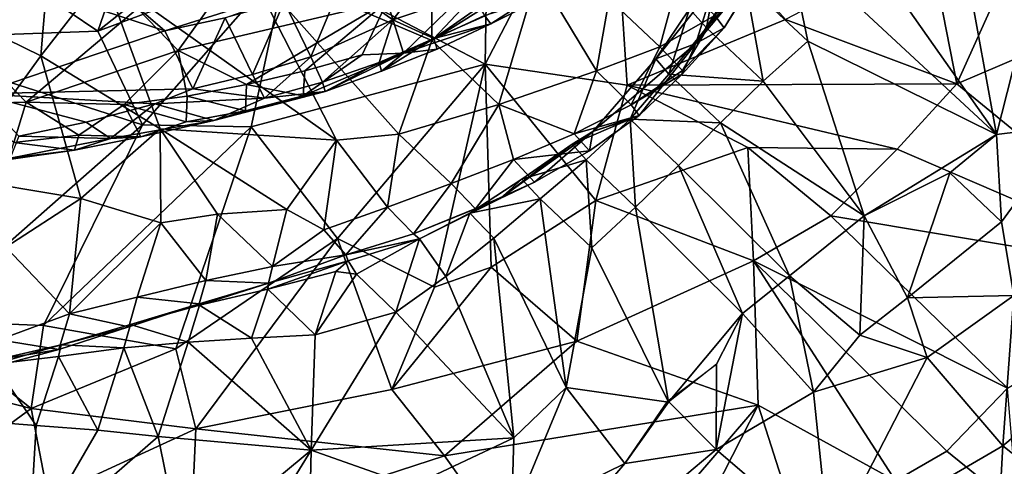
# Model space of a CAD drawing. Units: metres. Extents: x 27.37 to 29.12, y -0.27 to 1.49.
# Drawn here: x 28.34 to 28.67, y -0.05 to 0.1 of the extents above; entities that cross this region are included whole.
import ezdxf

# ---------------------------------------------------------------- set-up
doc = ezdxf.new("R2010")
doc.units = ezdxf.units.M

msp = doc.modelspace()

# ---------------------------------------------------------------- linework, layer by layer
at = {"layer": '1'}
for points in [[(28.6628, 0.06167, 14.34925), (28.60747, 0.14038, 14.36315), (28.64329, 0.16878, 14.36532)], [(28.6754, 0.1116, 14.35666), (28.6628, 0.06167, 14.34925), (28.64329, 0.16878, 14.36532)], [(28.49225, 0.14728, 13.35183), (28.49125, 0.08529, 13.42623), (28.53315, 0.16586, 13.35872)], [(28.49125, 0.08529, 13.42623), (28.53891, 0.07832, 13.46263), (28.53315, 0.16586, 13.35872)], [(28.53315, 0.16586, 13.35872), (28.53891, 0.07832, 13.46263), (28.59195, 0.10028, 13.47536)], [(28.34229, 0.08815, 14.47176), (28.2961, 0.1108, 14.49196), (28.34841, 0.16123, 14.48635)], [(28.34229, 0.08815, 14.47176), (28.34841, 0.16123, 14.48635), (28.36338, 0.11527, 14.47576)], [(28.42471, 0.12006, 13.34838), (28.49125, 0.08529, 13.42623), (28.49225, 0.14728, 13.35183)], [(28.6628, 0.06167, 14.34925), (28.59243, 0.12698, 14.36276), (28.60747, 0.14038, 14.36315)], [(28.64032, 0.1256, 13.48763), (28.64947, 0.07871, 13.53635), (28.6758, 0.13736, 13.50545)], [(28.64947, 0.07871, 13.53635), (28.68822, 0.09524, 13.54742), (28.6758, 0.13736, 13.50545)], [(28.37361, 0.13195, 13.30663), (28.36133, 0.09642, 13.35628), (28.40959, 0.1346, 13.31953)], [(28.40959, 0.1346, 13.31953), (28.36133, 0.09642, 13.35628), (28.42471, 0.12006, 13.34838)], [(28.37361, 0.13195, 13.30663), (28.33148, 0.11658, 13.31806), (28.36133, 0.09642, 13.35628)], [(28.47341, 0.09328, 14.46772), (28.41051, 0.12014, 14.47359), (28.47325, 0.12903, 14.48062)], [(28.5089, 0.11574, 14.48444), (28.47341, 0.09328, 14.46772), (28.47325, 0.12903, 14.48062)], [(28.38833, 0.08986, 12.64354), (28.37462, 0.10396, 12.65493), (28.41574, 0.12815, 12.66459)], [(28.45838, 0.10634, 12.63794), (28.38833, 0.08986, 12.64354), (28.41574, 0.12815, 12.66459)], [(28.44313, 0.11247, 12.52438), (28.46027, 0.1002, 12.55038), (28.48012, 0.1256, 12.52669)], [(28.48012, 0.1256, 12.52669), (28.46027, 0.1002, 12.55038), (28.48892, 0.1098, 12.55041)], [(28.56787, 0.11139, 14.40565), (28.56193, 0.0923, 14.42281), (28.58373, 0.12605, 14.44051)], [(28.58373, 0.12605, 14.44051), (28.56193, 0.0923, 14.42281), (28.58647, 0.12179, 14.46561)], [(28.59951, 0.093, 14.35697), (28.57858, 0.11256, 14.3634), (28.59243, 0.12698, 14.36276)], [(28.59195, 0.10028, 13.47536), (28.64947, 0.07871, 13.53635), (28.64032, 0.1256, 13.48763)], [(28.6628, 0.06167, 14.34925), (28.59951, 0.093, 14.35697), (28.59243, 0.12698, 14.36276)], [(28.38384, 0.09649, 12.52024), (28.45559, 0.11915, 12.52568), (28.36094, 0.11626, 12.51965)], [(28.36133, 0.09642, 13.35628), (28.37636, 0.06491, 13.40187), (28.42471, 0.12006, 13.34838)], [(28.44135, 0.05981, 14.45174), (28.36338, 0.11527, 14.47576), (28.41051, 0.12014, 14.47359)], [(28.37636, 0.06491, 13.40187), (28.41275, 0.06424, 13.41606), (28.42471, 0.12006, 13.34838)], [(28.38384, 0.09649, 12.52024), (28.40407, 0.10091, 12.5218), (28.45559, 0.11915, 12.52568)], [(28.4623, 0.06186, 14.45352), (28.44135, 0.05981, 14.45174), (28.41051, 0.12014, 14.47359)], [(28.47341, 0.09328, 14.46772), (28.4623, 0.06186, 14.45352), (28.41051, 0.12014, 14.47359)], [(28.42471, 0.12006, 13.34838), (28.41275, 0.06424, 13.41606), (28.49125, 0.08529, 13.42623)], [(28.56546, 0.09747, 14.36456), (28.55974, 0.10389, 14.3825), (28.56986, 0.12158, 14.37909)], [(28.56193, 0.0923, 14.42281), (28.57141, 0.0975, 14.45963), (28.58647, 0.12179, 14.46561)], [(28.57858, 0.11256, 14.3634), (28.56546, 0.09747, 14.36456), (28.56986, 0.12158, 14.37909)], [(28.58647, 0.12179, 14.46561), (28.57141, 0.0975, 14.45963), (28.58245, 0.11569, 14.47945)], [(28.28668, 0.09373, 13.34611), (28.36133, 0.09642, 13.35628), (28.33148, 0.11658, 13.31806)], [(28.32161, 0.07535, 12.53467), (28.38384, 0.09649, 12.52024), (28.3223, 0.1166, 12.5212)], [(28.38384, 0.09649, 12.52024), (28.36094, 0.11626, 12.51965), (28.3223, 0.1166, 12.5212)], [(28.49579, 0.07183, 14.46209), (28.47341, 0.09328, 14.46772), (28.5089, 0.11574, 14.48444)], [(28.48892, 0.1098, 12.55041), (28.47406, 0.09389, 12.5714), (28.50751, 0.11731, 12.55088)], [(28.50751, 0.11731, 12.55088), (28.47406, 0.09389, 12.5714), (28.51053, 0.11016, 12.57277)], [(28.52861, 0.0831, 14.47175), (28.49579, 0.07183, 14.46209), (28.5089, 0.11574, 14.48444)], [(28.52861, 0.0831, 14.47175), (28.5089, 0.11574, 14.48444), (28.53283, 0.10724, 14.48634)], [(28.57141, 0.0975, 14.45963), (28.56824, 0.10159, 14.47972), (28.58245, 0.11569, 14.47945)], [(28.38225, 0.06361, 14.45562), (28.34229, 0.08815, 14.47176), (28.36338, 0.11527, 14.47576)], [(28.38225, 0.06361, 14.45562), (28.36338, 0.11527, 14.47576), (28.44135, 0.05981, 14.45174)], [(28.42385, 0.10622, 12.52318), (28.43277, 0.08779, 12.54711), (28.44313, 0.11247, 12.52438)], [(28.43277, 0.08779, 12.54711), (28.46027, 0.1002, 12.55038), (28.44313, 0.11247, 12.52438)], [(28.54989, 0.09109, 14.47683), (28.53283, 0.10724, 14.48634), (28.55592, 0.11355, 14.49296)], [(28.54989, 0.09109, 14.47683), (28.55592, 0.11355, 14.49296), (28.56824, 0.10159, 14.47972)], [(28.58446, 0.07962, 14.35655), (28.56546, 0.09747, 14.36456), (28.57858, 0.11256, 14.3634)], [(28.59951, 0.093, 14.35697), (28.58446, 0.07962, 14.35655), (28.57858, 0.11256, 14.3634)], [(28.31271, 0.04741, 14.46669), (28.2961, 0.1108, 14.49196), (28.34229, 0.08815, 14.47176)], [(28.31608, 0.07198, 12.63773), (28.30078, 0.11053, 12.66671), (28.33728, 0.07256, 12.63645)], [(28.33728, 0.07256, 12.63645), (28.30078, 0.11053, 12.66671), (28.37462, 0.10396, 12.65493)], [(28.46386, 0.089, 12.61105), (28.45838, 0.10634, 12.63794), (28.48583, 0.11034, 12.63043)], [(28.46027, 0.1002, 12.55038), (28.47406, 0.09389, 12.5714), (28.48892, 0.1098, 12.55041)], [(28.49105, 0.10163, 12.61201), (28.46386, 0.089, 12.61105), (28.48583, 0.11034, 12.63043)], [(28.47406, 0.09389, 12.5714), (28.4932, 0.09885, 12.59247), (28.51053, 0.11016, 12.57277)], [(28.51053, 0.11016, 12.57277), (28.4932, 0.09885, 12.59247), (28.511, 0.10791, 12.59313)], [(28.54849, 0.08713, 14.3852), (28.56193, 0.0923, 14.42281), (28.56787, 0.11139, 14.40565)], [(28.54849, 0.08713, 14.3852), (28.56787, 0.11139, 14.40565), (28.55974, 0.10389, 14.3825)], [(28.68809, 0.06488, 14.34582), (28.6628, 0.06167, 14.34925), (28.6754, 0.1116, 14.35666)], [(28.41119, 0.0785, 12.62549), (28.38833, 0.08986, 12.64354), (28.45838, 0.10634, 12.63794)], [(28.40407, 0.10091, 12.5218), (28.41328, 0.08188, 12.54567), (28.42385, 0.10622, 12.52318)], [(28.43081, 0.08312, 12.62341), (28.41119, 0.0785, 12.62549), (28.45838, 0.10634, 12.63794)], [(28.41328, 0.08188, 12.54567), (28.43277, 0.08779, 12.54711), (28.42385, 0.10622, 12.52318)], [(28.45002, 0.08847, 12.62083), (28.43081, 0.08312, 12.62341), (28.45838, 0.10634, 12.63794)], [(28.46386, 0.089, 12.61105), (28.45002, 0.08847, 12.62083), (28.45838, 0.10634, 12.63794)], [(28.511, 0.10791, 12.59313), (28.4932, 0.09885, 12.59247), (28.49105, 0.10163, 12.61201)], [(28.54989, 0.09109, 14.47683), (28.52861, 0.0831, 14.47175), (28.53283, 0.10724, 14.48634)], [(28.38833, 0.08986, 12.64354), (28.33728, 0.07256, 12.63645), (28.37462, 0.10396, 12.65493)], [(28.55288, 0.08197, 14.36612), (28.54849, 0.08713, 14.3852), (28.55974, 0.10389, 14.3825)], [(28.56546, 0.09747, 14.36456), (28.55288, 0.08197, 14.36612), (28.55974, 0.10389, 14.3825)], [(28.38384, 0.09649, 12.52024), (28.39326, 0.07705, 12.5442), (28.40407, 0.10091, 12.5218)], [(28.39326, 0.07705, 12.5442), (28.41328, 0.08188, 12.54567), (28.40407, 0.10091, 12.5218)], [(28.43277, 0.08779, 12.54711), (28.43671, 0.0793, 12.56944), (28.46027, 0.1002, 12.55038)], [(28.43671, 0.0793, 12.56944), (28.45572, 0.08591, 12.57037), (28.46027, 0.1002, 12.55038)], [(28.46027, 0.1002, 12.55038), (28.45572, 0.08591, 12.57037), (28.47406, 0.09389, 12.5714)], [(28.4932, 0.09885, 12.59247), (28.46386, 0.089, 12.61105), (28.49105, 0.10163, 12.61201)], [(28.53891, 0.07832, 13.46263), (28.64947, 0.07871, 13.53635), (28.59195, 0.10028, 13.47536)], [(28.55749, 0.08315, 14.46009), (28.54989, 0.09109, 14.47683), (28.56824, 0.10159, 14.47972)], [(28.57141, 0.0975, 14.45963), (28.55749, 0.08315, 14.46009), (28.56824, 0.10159, 14.47972)], [(28.36133, 0.09642, 13.35628), (28.28668, 0.09373, 13.34611), (28.37636, 0.06491, 13.40187)], [(28.38384, 0.09649, 12.52024), (28.32161, 0.07535, 12.53467), (28.39326, 0.07705, 12.5442)], [(28.4932, 0.09885, 12.59247), (28.47514, 0.0903, 12.59171), (28.46386, 0.089, 12.61105)], [(28.47406, 0.09389, 12.5714), (28.47514, 0.0903, 12.59171), (28.4932, 0.09885, 12.59247)], [(28.58446, 0.07962, 14.35655), (28.55288, 0.08197, 14.36612), (28.56546, 0.09747, 14.36456)], [(28.55733, 0.08199, 14.4374), (28.55749, 0.08315, 14.46009), (28.57141, 0.0975, 14.45963)], [(28.56193, 0.0923, 14.42281), (28.55733, 0.08199, 14.4374), (28.57141, 0.0975, 14.45963)], [(28.37636, 0.06491, 13.40187), (28.28668, 0.09373, 13.34611), (28.30178, -0.00071, 13.47216)], [(28.45572, 0.08591, 12.57037), (28.45651, 0.08298, 12.59073), (28.47406, 0.09389, 12.5714)], [(28.47406, 0.09389, 12.5714), (28.45651, 0.08298, 12.59073), (28.47514, 0.0903, 12.59171)], [(28.49579, 0.07183, 14.46209), (28.4623, 0.06186, 14.45352), (28.47341, 0.09328, 14.46772)], [(28.6184, 0.03439, 14.34973), (28.58446, 0.07962, 14.35655), (28.59951, 0.093, 14.35697)], [(28.6184, 0.03439, 14.34973), (28.59951, 0.093, 14.35697), (28.6628, 0.06167, 14.34925)], [(28.64947, 0.07871, 13.53635), (28.72828, 0.01419, 13.62372), (28.68822, 0.09524, 13.54742)], [(28.37021, 0.07183, 12.62976), (28.33728, 0.07256, 12.63645), (28.38833, 0.08986, 12.64354)], [(28.39126, 0.07461, 12.62701), (28.37021, 0.07183, 12.62976), (28.38833, 0.08986, 12.64354)], [(28.41119, 0.0785, 12.62549), (28.39126, 0.07461, 12.62701), (28.38833, 0.08986, 12.64354)], [(28.45651, 0.08298, 12.59073), (28.46386, 0.089, 12.61105), (28.47514, 0.0903, 12.59171)], [(28.52732, 0.06271, 14.38694), (28.56193, 0.0923, 14.42281), (28.54849, 0.08713, 14.3852)], [(28.52732, 0.06271, 14.38694), (28.54292, 0.06805, 14.43752), (28.56193, 0.0923, 14.42281)], [(28.54026, 0.07171, 14.45804), (28.52861, 0.0831, 14.47175), (28.54989, 0.09109, 14.47683)], [(28.54026, 0.07171, 14.45804), (28.54989, 0.09109, 14.47683), (28.55749, 0.08315, 14.46009)], [(28.56193, 0.0923, 14.42281), (28.54292, 0.06805, 14.43752), (28.55733, 0.08199, 14.4374)], [(28.35565, 0.04019, 14.45314), (28.31271, 0.04741, 14.46669), (28.34229, 0.08815, 14.47176)], [(28.35565, 0.04019, 14.45314), (28.34229, 0.08815, 14.47176), (28.38225, 0.06361, 14.45562)], [(28.41328, 0.08188, 12.54567), (28.41726, 0.07387, 12.56835), (28.43277, 0.08779, 12.54711)], [(28.41726, 0.07387, 12.56835), (28.43671, 0.0793, 12.56944), (28.43277, 0.08779, 12.54711)], [(28.43765, 0.07613, 12.58969), (28.43027, 0.07474, 12.60509), (28.46386, 0.089, 12.61105)], [(28.46386, 0.089, 12.61105), (28.43027, 0.07474, 12.60509), (28.45002, 0.08847, 12.62083)], [(28.43027, 0.07474, 12.60509), (28.43081, 0.08312, 12.62341), (28.45002, 0.08847, 12.62083)], [(28.43671, 0.0793, 12.56944), (28.43765, 0.07613, 12.58969), (28.45572, 0.08591, 12.57037)], [(28.43765, 0.07613, 12.58969), (28.46386, 0.089, 12.61105), (28.45651, 0.08298, 12.59073)], [(28.45572, 0.08591, 12.57037), (28.43765, 0.07613, 12.58969), (28.45651, 0.08298, 12.59073)], [(28.53988, 0.06681, 14.36723), (28.52732, 0.06271, 14.38694), (28.54849, 0.08713, 14.3852)], [(28.53988, 0.06681, 14.36723), (28.54849, 0.08713, 14.3852), (28.55288, 0.08197, 14.36612)], [(28.43027, 0.07474, 12.60509), (28.41119, 0.0785, 12.62549), (28.43081, 0.08312, 12.62341)], [(28.41275, 0.06424, 13.41606), (28.44178, 0.02686, 13.47435), (28.49125, 0.08529, 13.42623)], [(28.49125, 0.08529, 13.42623), (28.44178, 0.02686, 13.47435), (28.47422, 0.01053, 13.50608)], [(28.49125, 0.08529, 13.42623), (28.47422, 0.01053, 13.50608), (28.49327, 0.01722, 13.50735)], [(28.49125, 0.08529, 13.42623), (28.49327, 0.01722, 13.50735), (28.52838, 0.03954, 13.50048)], [(28.49125, 0.08529, 13.42623), (28.52838, 0.03954, 13.50048), (28.53891, 0.07832, 13.46263)], [(28.52109, 0.06196, 14.45446), (28.49579, 0.07183, 14.46209), (28.52861, 0.0831, 14.47175)], [(28.52109, 0.06196, 14.45446), (28.52861, 0.0831, 14.47175), (28.54026, 0.07171, 14.45804)], [(28.55733, 0.08199, 14.4374), (28.54026, 0.07171, 14.45804), (28.55749, 0.08315, 14.46009)], [(28.39326, 0.07705, 12.5442), (28.41726, 0.07387, 12.56835), (28.41328, 0.08188, 12.54567)], [(28.41726, 0.07387, 12.56835), (28.43765, 0.07613, 12.58969), (28.43671, 0.0793, 12.56944)], [(28.57016, 0.06558, 14.35678), (28.53988, 0.06681, 14.36723), (28.55288, 0.08197, 14.36612)], [(28.54292, 0.06805, 14.43752), (28.54026, 0.07171, 14.45804), (28.55733, 0.08199, 14.4374)], [(28.57016, 0.06558, 14.35678), (28.55288, 0.08197, 14.36612), (28.58446, 0.07962, 14.35655)], [(28.6184, 0.03439, 14.34973), (28.57016, 0.06558, 14.35678), (28.58446, 0.07962, 14.35655)], [(28.32161, 0.07535, 12.53467), (28.38047, 0.07201, 12.55273), (28.39326, 0.07705, 12.5442)], [(28.38047, 0.07201, 12.55273), (28.41726, 0.07387, 12.56835), (28.39326, 0.07705, 12.5442)], [(28.41086, 0.06969, 12.60736), (28.39126, 0.07461, 12.62701), (28.41119, 0.0785, 12.62549)], [(28.41726, 0.07387, 12.56835), (28.4003, 0.06646, 12.58285), (28.43765, 0.07613, 12.58969)], [(28.43765, 0.07613, 12.58969), (28.4003, 0.06646, 12.58285), (28.43027, 0.07474, 12.60509)], [(28.43027, 0.07474, 12.60509), (28.41086, 0.06969, 12.60736), (28.41119, 0.0785, 12.62549)], [(28.53891, 0.07832, 13.46263), (28.52838, 0.03954, 13.50048), (28.57937, 0.05737, 13.51081)], [(28.53891, 0.07832, 13.46263), (28.62944, 0.05684, 13.54172), (28.64947, 0.07871, 13.53635)], [(28.53891, 0.07832, 13.46263), (28.57937, 0.05737, 13.51081), (28.62944, 0.05684, 13.54172)], [(28.64947, 0.07871, 13.53635), (28.62944, 0.05684, 13.54172), (28.72828, 0.01419, 13.62372)], [(28.32161, 0.07535, 12.53467), (28.33486, 0.06115, 12.55741), (28.35744, 0.0659, 12.55523)], [(28.32161, 0.07535, 12.53467), (28.35744, 0.0659, 12.55523), (28.38047, 0.07201, 12.55273)], [(28.39094, 0.06593, 12.60894), (28.37021, 0.07183, 12.62976), (28.39126, 0.07461, 12.62701)], [(28.38047, 0.07201, 12.55273), (28.4003, 0.06646, 12.58285), (28.41726, 0.07387, 12.56835)], [(28.41086, 0.06969, 12.60736), (28.39094, 0.06593, 12.60894), (28.39126, 0.07461, 12.62701)], [(28.4003, 0.06646, 12.58285), (28.41086, 0.06969, 12.60736), (28.43027, 0.07474, 12.60509)], [(28.33317, 0.059, 12.61921), (28.31608, 0.07198, 12.63773), (28.33728, 0.07256, 12.63645)], [(28.35497, 0.06148, 12.61752), (28.33317, 0.059, 12.61921), (28.33728, 0.07256, 12.63645)], [(28.35497, 0.06148, 12.61752), (28.33728, 0.07256, 12.63645), (28.37021, 0.07183, 12.62976)], [(28.3758, 0.0609, 12.59621), (28.35497, 0.06148, 12.61752), (28.37021, 0.07183, 12.62976)], [(28.35744, 0.0659, 12.55523), (28.36555, 0.06041, 12.57645), (28.38047, 0.07201, 12.55273)], [(28.38047, 0.07201, 12.55273), (28.36555, 0.06041, 12.57645), (28.4003, 0.06646, 12.58285)], [(28.39094, 0.06593, 12.60894), (28.3758, 0.0609, 12.59621), (28.37021, 0.07183, 12.62976)], [(28.4003, 0.06646, 12.58285), (28.39094, 0.06593, 12.60894), (28.41086, 0.06969, 12.60736)], [(28.47981, 0.04531, 14.4446), (28.4623, 0.06186, 14.45352), (28.49579, 0.07183, 14.46209)], [(28.47981, 0.04531, 14.4446), (28.49579, 0.07183, 14.46209), (28.50079, 0.05328, 14.44989)], [(28.50079, 0.05328, 14.44989), (28.49579, 0.07183, 14.46209), (28.52109, 0.06196, 14.45446)], [(28.54292, 0.06805, 14.43752), (28.52109, 0.06196, 14.45446), (28.54026, 0.07171, 14.45804)], [(28.36555, 0.06041, 12.57645), (28.3758, 0.0609, 12.59621), (28.4003, 0.06646, 12.58285)], [(28.4003, 0.06646, 12.58285), (28.3758, 0.0609, 12.59621), (28.39094, 0.06593, 12.60894)], [(28.52508, 0.0532, 14.36719), (28.52048, 0.05846, 14.38607), (28.53988, 0.06681, 14.36723)], [(28.52048, 0.05846, 14.38607), (28.52732, 0.06271, 14.38694), (28.53988, 0.06681, 14.36723)], [(28.5262, 0.05622, 14.4359), (28.52109, 0.06196, 14.45446), (28.54292, 0.06805, 14.43752)], [(28.52508, 0.0532, 14.36719), (28.53988, 0.06681, 14.36723), (28.54171, 0.03738, 14.35744)], [(28.5262, 0.05622, 14.4359), (28.54292, 0.06805, 14.43752), (28.52732, 0.06271, 14.38694)], [(28.54171, 0.03738, 14.35744), (28.53988, 0.06681, 14.36723), (28.55608, 0.05136, 14.35725)], [(28.55608, 0.05136, 14.35725), (28.53988, 0.06681, 14.36723), (28.57016, 0.06558, 14.35678)], [(28.37636, 0.06491, 13.40187), (28.30178, -0.00071, 13.47216), (28.34318, -0.00239, 13.4805)], [(28.33486, 0.06115, 12.55741), (28.36555, 0.06041, 12.57645), (28.35744, 0.0659, 12.55523)], [(28.37636, 0.06491, 13.40187), (28.34318, -0.00239, 13.4805), (28.41275, 0.06424, 13.41606)], [(28.41275, 0.06424, 13.41606), (28.34318, -0.00239, 13.4805), (28.38756, -0.01024, 13.50042)], [(28.38243, 0.03207, 14.44267), (28.35565, 0.04019, 14.45314), (28.38225, 0.06361, 14.45562)], [(28.38243, 0.03207, 14.44267), (28.38225, 0.06361, 14.45562), (28.40153, 0.035, 14.44123)], [(28.40153, 0.035, 14.44123), (28.38225, 0.06361, 14.45562), (28.42474, 0.0366, 14.44025)], [(28.42474, 0.0366, 14.44025), (28.38225, 0.06361, 14.45562), (28.44135, 0.05981, 14.45174)], [(28.41275, 0.06424, 13.41606), (28.38756, -0.01024, 13.50042), (28.44178, 0.02686, 13.47435)], [(28.55608, 0.05136, 14.35725), (28.57016, 0.06558, 14.35678), (28.59328, 0.01433, 14.34906)], [(28.59328, 0.01433, 14.34906), (28.57016, 0.06558, 14.35678), (28.6184, 0.03439, 14.34973)], [(28.66441, 0.03247, 14.33902), (28.6628, 0.06167, 14.34925), (28.68809, 0.06488, 14.34582)], [(28.66858, 0.00772, 14.32388), (28.66441, 0.03247, 14.33902), (28.68809, 0.06488, 14.34582)], [(28.33486, 0.06115, 12.55741), (28.33198, 0.05375, 12.57965), (28.36555, 0.06041, 12.57645)], [(28.36555, 0.06041, 12.57645), (28.33198, 0.05375, 12.57965), (28.35352, 0.05646, 12.5983)], [(28.35497, 0.06148, 12.61752), (28.35352, 0.05646, 12.5983), (28.33317, 0.059, 12.61921)], [(28.3758, 0.0609, 12.59621), (28.35352, 0.05646, 12.5983), (28.35497, 0.06148, 12.61752)], [(28.36555, 0.06041, 12.57645), (28.35352, 0.05646, 12.5983), (28.3758, 0.0609, 12.59621)], [(28.42474, 0.0366, 14.44025), (28.44135, 0.05981, 14.45174), (28.43714, 0.02978, 14.43373)], [(28.43714, 0.02978, 14.43373), (28.44135, 0.05981, 14.45174), (28.45848, 0.03737, 14.43945)], [(28.45848, 0.03737, 14.43945), (28.44135, 0.05981, 14.45174), (28.4623, 0.06186, 14.45352)], [(28.45848, 0.03737, 14.43945), (28.4623, 0.06186, 14.45352), (28.47981, 0.04531, 14.4446)], [(28.4963, 0.04024, 14.40494), (28.50785, 0.04576, 14.43296), (28.52732, 0.06271, 14.38694)], [(28.52048, 0.05846, 14.38607), (28.4963, 0.04024, 14.40494), (28.52732, 0.06271, 14.38694)], [(28.50079, 0.05328, 14.44989), (28.52109, 0.06196, 14.45446), (28.5262, 0.05622, 14.4359)], [(28.50785, 0.04576, 14.43296), (28.5262, 0.05622, 14.4359), (28.52732, 0.06271, 14.38694)], [(28.64707, 0.04888, 14.3484), (28.6184, 0.03439, 14.34973), (28.6628, 0.06167, 14.34925)], [(28.66441, 0.03247, 14.33902), (28.64707, 0.04888, 14.3484), (28.6628, 0.06167, 14.34925)], [(28.35352, 0.05646, 12.5983), (28.33153, 0.05332, 12.60011), (28.33317, 0.059, 12.61921)], [(28.33198, 0.05375, 12.57965), (28.33153, 0.05332, 12.60011), (28.35352, 0.05646, 12.5983)], [(28.50361, 0.0467, 14.38448), (28.4963, 0.04024, 14.40494), (28.52048, 0.05846, 14.38607)], [(28.50785, 0.04576, 14.43296), (28.50079, 0.05328, 14.44989), (28.5262, 0.05622, 14.4359)], [(28.50361, 0.0467, 14.38448), (28.52048, 0.05846, 14.38607), (28.52508, 0.0532, 14.36719)], [(28.57937, 0.05737, 13.51081), (28.52838, 0.03954, 13.50048), (28.5812, 0.01938, 13.54645)], [(28.57937, 0.05737, 13.51081), (28.5812, 0.01938, 13.54645), (28.60715, 0.03447, 13.54713)], [(28.57937, 0.05737, 13.51081), (28.60715, 0.03447, 13.54713), (28.62944, 0.05684, 13.54172)], [(28.62944, 0.05684, 13.54172), (28.60715, 0.03447, 13.54713), (28.72828, 0.01419, 13.62372)], [(28.48806, 0.03679, 14.4288), (28.47981, 0.04531, 14.4446), (28.50079, 0.05328, 14.44989)], [(28.48806, 0.03679, 14.4288), (28.50079, 0.05328, 14.44989), (28.50785, 0.04576, 14.43296)], [(28.50966, 0.04012, 14.36658), (28.50361, 0.0467, 14.38448), (28.52508, 0.0532, 14.36719)], [(28.50966, 0.04012, 14.36658), (28.52508, 0.0532, 14.36719), (28.52703, 0.02365, 14.35762)], [(28.52703, 0.02365, 14.35762), (28.52508, 0.0532, 14.36719), (28.54171, 0.03738, 14.35744)], [(28.54171, 0.03738, 14.35744), (28.55608, 0.05136, 14.35725), (28.57755, 0.00168, 14.34842)], [(28.57755, 0.00168, 14.34842), (28.55608, 0.05136, 14.35725), (28.59328, 0.01433, 14.34906)], [(28.33046, 0.02388, 14.45209), (28.31271, 0.04741, 14.46669), (28.35565, 0.04019, 14.45314)], [(28.48607, 0.0353, 14.38204), (28.4963, 0.04024, 14.40494), (28.50361, 0.0467, 14.38448)], [(28.48607, 0.0353, 14.38204), (28.50361, 0.0467, 14.38448), (28.50966, 0.04012, 14.36658)], [(28.63293, 0.00691, 14.33725), (28.6184, 0.03439, 14.34973), (28.64707, 0.04888, 14.3484)], [(28.63293, 0.00691, 14.33725), (28.64707, 0.04888, 14.3484), (28.66441, 0.03247, 14.33902)], [(28.46724, 0.02839, 14.424), (28.45848, 0.03737, 14.43945), (28.47981, 0.04531, 14.4446)], [(28.46724, 0.02839, 14.424), (28.47981, 0.04531, 14.4446), (28.48806, 0.03679, 14.4288)], [(28.4963, 0.04024, 14.40494), (28.48806, 0.03679, 14.4288), (28.50785, 0.04576, 14.43296)], [(28.35186, 0.00151, 14.4315), (28.33046, 0.02388, 14.45209), (28.35565, 0.04019, 14.45314)], [(28.35186, 0.00151, 14.4315), (28.35565, 0.04019, 14.45314), (28.38243, 0.03207, 14.44267)], [(28.46929, 0.0267, 14.37984), (28.46724, 0.02839, 14.424), (28.4963, 0.04024, 14.40494)], [(28.4963, 0.04024, 14.40494), (28.46724, 0.02839, 14.424), (28.48806, 0.03679, 14.4288)], [(28.46929, 0.0267, 14.37984), (28.4963, 0.04024, 14.40494), (28.48607, 0.0353, 14.38204)], [(28.49413, 0.02692, 14.36597), (28.48607, 0.0353, 14.38204), (28.50966, 0.04012, 14.36658)], [(28.51841, -0.02312, 14.35071), (28.49413, 0.02692, 14.36597), (28.50966, 0.04012, 14.36658)], [(28.51841, -0.02312, 14.35071), (28.50966, 0.04012, 14.36658), (28.52703, 0.02365, 14.35762)], [(28.41995, 0.01743, 14.42336), (28.40153, 0.035, 14.44123), (28.42474, 0.0366, 14.44025)], [(28.41995, 0.01743, 14.42336), (28.42474, 0.0366, 14.44025), (28.43714, 0.02978, 14.43373)], [(28.44449, 0.02134, 14.42064), (28.43714, 0.02978, 14.43373), (28.45848, 0.03737, 14.43945)], [(28.44449, 0.02134, 14.42064), (28.45848, 0.03737, 14.43945), (28.46724, 0.02839, 14.424)], [(28.49327, 0.01722, 13.50735), (28.52202, -0.00767, 13.5434), (28.52838, 0.03954, 13.50048)], [(28.52838, 0.03954, 13.50048), (28.52202, -0.00767, 13.5434), (28.5812, 0.01938, 13.54645)], [(28.52703, 0.02365, 14.35762), (28.54171, 0.03738, 14.35744), (28.55278, -0.02808, 14.34444)], [(28.55278, -0.02808, 14.34444), (28.54171, 0.03738, 14.35744), (28.57755, 0.00168, 14.34842)], [(28.39755, 0.01268, 14.42581), (28.38243, 0.03207, 14.44267), (28.40153, 0.035, 14.44123)], [(28.39755, 0.01268, 14.42581), (28.40153, 0.035, 14.44123), (28.41995, 0.01743, 14.42336)], [(28.47812, 0.01411, 14.36528), (28.46929, 0.0267, 14.37984), (28.48607, 0.0353, 14.38204)], [(28.47812, 0.01411, 14.36528), (28.48607, 0.0353, 14.38204), (28.49413, 0.02692, 14.36597)], [(28.66639, -0.02344, 13.61675), (28.60715, 0.03447, 13.54713), (28.5812, 0.01938, 13.54645)], [(28.61692, -0.00561, 14.33612), (28.59328, 0.01433, 14.34906), (28.6184, 0.03439, 14.34973)], [(28.60715, 0.03447, 13.54713), (28.66639, -0.02344, 13.61675), (28.72828, 0.01419, 13.62372)], [(28.61692, -0.00561, 14.33612), (28.6184, 0.03439, 14.34973), (28.63293, 0.00691, 14.33725)], [(28.3746, 0.00717, 14.42797), (28.35186, 0.00151, 14.4315), (28.38243, 0.03207, 14.44267)], [(28.3746, 0.00717, 14.42797), (28.38243, 0.03207, 14.44267), (28.39755, 0.01268, 14.42581)], [(28.44449, 0.02134, 14.42064), (28.41995, 0.01743, 14.42336), (28.43714, 0.02978, 14.43373)], [(28.66858, 0.00772, 14.32388), (28.63293, 0.00691, 14.33725), (28.66441, 0.03247, 14.33902)], [(28.38756, -0.01024, 13.50042), (28.39426, -0.03705, 13.53114), (28.44178, 0.02686, 13.47435)], [(28.39426, -0.03705, 13.53114), (28.45992, -0.02386, 13.53584), (28.44178, 0.02686, 13.47435)], [(28.44178, 0.02686, 13.47435), (28.45992, -0.02386, 13.53584), (28.47422, 0.01053, 13.50608)], [(28.46929, 0.0267, 14.37984), (28.44449, 0.02134, 14.42064), (28.46724, 0.02839, 14.424)], [(28.44526, 0.01934, 14.3959), (28.44449, 0.02134, 14.42064), (28.46929, 0.0267, 14.37984)], [(28.44808, 0.01488, 14.37532), (28.44526, 0.01934, 14.3959), (28.46929, 0.0267, 14.37984)], [(28.46134, 0.00214, 14.36401), (28.44808, 0.01488, 14.37532), (28.46929, 0.0267, 14.37984)], [(28.46134, 0.00214, 14.36401), (28.46929, 0.0267, 14.37984), (28.47812, 0.01411, 14.36528)], [(28.50083, -0.04001, 14.3479), (28.47812, 0.01411, 14.36528), (28.49413, 0.02692, 14.36597)], [(28.51841, -0.02312, 14.35071), (28.50083, -0.04001, 14.3479), (28.49413, 0.02692, 14.36597)], [(28.32816, -0.00716, 14.43392), (28.33046, 0.02388, 14.45209), (28.35186, 0.00151, 14.4315)], [(28.55278, -0.02808, 14.34444), (28.51841, -0.02312, 14.35071), (28.52703, 0.02365, 14.35762)], [(28.4186, 0.01181, 14.40439), (28.41995, 0.01743, 14.42336), (28.44449, 0.02134, 14.42064)], [(28.44526, 0.01934, 14.3959), (28.4186, 0.01181, 14.40439), (28.44449, 0.02134, 14.42064)], [(28.4186, 0.01181, 14.40439), (28.39755, 0.01268, 14.42581), (28.41995, 0.01743, 14.42336)], [(28.41838, 0.00986, 14.38433), (28.4186, 0.01181, 14.40439), (28.44526, 0.01934, 14.3959)], [(28.41838, 0.00986, 14.38433), (28.44526, 0.01934, 14.3959), (28.44119, 0.0157, 14.38193)], [(28.44808, 0.01488, 14.37532), (28.44119, 0.0157, 14.38193), (28.44526, 0.01934, 14.3959)], [(28.47422, 0.01053, 13.50608), (28.45992, -0.02386, 13.53584), (28.49327, 0.01722, 13.50735)], [(28.45992, -0.02386, 13.53584), (28.52202, -0.00767, 13.5434), (28.49327, 0.01722, 13.50735)], [(28.52202, -0.00767, 13.5434), (28.58281, -0.02904, 13.58366), (28.5812, 0.01938, 13.54645)], [(28.58281, -0.02904, 13.58366), (28.62882, -0.05453, 13.6225), (28.5812, 0.01938, 13.54645)], [(28.62882, -0.05453, 13.6225), (28.64612, -0.04447, 13.62297), (28.5812, 0.01938, 13.54645)], [(28.64612, -0.04447, 13.62297), (28.66639, -0.02344, 13.61675), (28.5812, 0.01938, 13.54645)], [(28.43422, -0.00552, 14.36571), (28.41838, 0.00986, 14.38433), (28.44119, 0.0157, 14.38193)], [(28.43422, -0.00552, 14.36571), (28.44119, 0.0157, 14.38193), (28.44808, 0.01488, 14.37532)], [(28.43422, -0.00552, 14.36571), (28.44808, 0.01488, 14.37532), (28.46134, 0.00214, 14.36401)], [(28.50083, -0.04001, 14.3479), (28.46134, 0.00214, 14.36401), (28.47812, 0.01411, 14.36528)], [(28.60138, -0.02473, 14.33092), (28.57755, 0.00168, 14.34842), (28.59328, 0.01433, 14.34906)], [(28.60138, -0.02473, 14.33092), (28.59328, 0.01433, 14.34906), (28.61692, -0.00561, 14.33612)], [(28.39529, 0.00486, 14.40707), (28.3746, 0.00717, 14.42797), (28.39755, 0.01268, 14.42581)], [(28.39529, 0.00486, 14.40707), (28.39755, 0.01268, 14.42581), (28.4186, 0.01181, 14.40439)], [(28.39547, 0.00444, 14.38668), (28.39529, 0.00486, 14.40707), (28.4186, 0.01181, 14.40439)], [(28.39547, 0.00444, 14.38668), (28.4186, 0.01181, 14.40439), (28.41838, 0.00986, 14.38433)], [(28.37175, -0.00278, 14.40991), (28.35186, 0.00151, 14.4315), (28.3746, 0.00717, 14.42797)], [(28.37175, -0.00278, 14.40991), (28.3746, 0.00717, 14.42797), (28.39529, 0.00486, 14.40707)], [(28.41289, -0.00658, 14.36718), (28.39547, 0.00444, 14.38668), (28.41838, 0.00986, 14.38433)], [(28.43422, -0.00552, 14.36571), (28.41289, -0.00658, 14.36718), (28.41838, 0.00986, 14.38433)], [(28.6395, -0.01305, 14.32289), (28.61692, -0.00561, 14.33612), (28.63293, 0.00691, 14.33725)], [(28.6395, -0.01305, 14.32289), (28.63293, 0.00691, 14.33725), (28.66858, 0.00772, 14.32388)], [(28.66489, -0.04272, 14.28454), (28.6395, -0.01305, 14.32289), (28.66858, 0.00772, 14.32388)], [(28.66489, -0.04272, 14.28454), (28.66858, 0.00772, 14.32388), (28.70483, -0.00929, 14.28979)], [(28.37228, -0.00205, 14.38927), (28.37175, -0.00278, 14.40991), (28.39529, 0.00486, 14.40707)], [(28.37228, -0.00205, 14.38927), (28.39529, 0.00486, 14.40707), (28.39547, 0.00444, 14.38668)], [(28.39168, -0.0079, 14.36898), (28.37228, -0.00205, 14.38927), (28.39547, 0.00444, 14.38668)], [(28.41289, -0.00658, 14.36718), (28.39168, -0.0079, 14.36898), (28.39547, 0.00444, 14.38668)], [(28.34828, -0.01037, 14.41275), (28.32816, -0.00716, 14.43392), (28.35186, 0.00151, 14.4315)], [(28.34828, -0.01037, 14.41275), (28.35186, 0.00151, 14.4315), (28.37175, -0.00278, 14.40991)], [(28.43285, -0.04421, 14.35442), (28.43422, -0.00552, 14.36571), (28.46134, 0.00214, 14.36401)], [(28.50083, -0.04001, 14.3479), (28.43285, -0.04421, 14.35442), (28.46134, 0.00214, 14.36401)], [(28.56883, -0.01538, 14.34425), (28.55278, -0.02808, 14.34444), (28.57755, 0.00168, 14.34842)], [(28.56876, -0.04391, 14.32963), (28.56883, -0.01538, 14.34425), (28.57755, 0.00168, 14.34842)], [(28.60138, -0.02473, 14.33092), (28.56876, -0.04391, 14.32963), (28.57755, 0.00168, 14.34842)], [(28.27621, -0.01416, 13.48655), (28.33901, -0.03021, 13.51205), (28.30178, -0.00071, 13.47216)], [(28.30178, -0.00071, 13.47216), (28.33901, -0.03021, 13.51205), (28.34318, -0.00239, 13.4805)], [(28.33901, -0.03021, 13.51205), (28.38756, -0.01024, 13.50042), (28.34318, -0.00239, 13.4805)], [(28.34911, -0.00887, 14.39188), (28.34828, -0.01037, 14.41275), (28.37175, -0.00278, 14.40991)], [(28.37004, -0.00981, 14.37055), (28.34911, -0.00887, 14.39188), (28.37228, -0.00205, 14.38927)], [(28.34911, -0.00887, 14.39188), (28.37175, -0.00278, 14.40991), (28.37228, -0.00205, 14.38927)], [(28.39168, -0.0079, 14.36898), (28.37004, -0.00981, 14.37055), (28.37228, -0.00205, 14.38927)], [(28.43285, -0.04421, 14.35442), (28.39168, -0.0079, 14.36898), (28.41289, -0.00658, 14.36718)], [(28.43285, -0.04421, 14.35442), (28.41289, -0.00658, 14.36718), (28.43422, -0.00552, 14.36571)], [(28.6395, -0.01305, 14.32289), (28.60138, -0.02473, 14.33092), (28.61692, -0.00561, 14.33612)], [(28.32521, -0.01656, 14.41526), (28.32816, -0.00716, 14.43392), (28.34828, -0.01037, 14.41275)], [(28.32661, -0.01534, 14.37392), (28.32661, -0.01403, 14.39402), (28.34911, -0.00887, 14.39188)], [(28.32661, -0.01534, 14.37392), (28.34911, -0.00887, 14.39188), (28.3482, -0.01281, 14.37235)], [(28.32661, -0.01403, 14.39402), (28.34828, -0.01037, 14.41275), (28.34911, -0.00887, 14.39188)], [(28.34911, -0.00887, 14.39188), (28.37004, -0.00981, 14.37055), (28.3482, -0.01281, 14.37235)], [(28.37004, -0.00981, 14.37055), (28.36131, -0.03748, 14.35629), (28.3482, -0.01281, 14.37235)], [(28.3816, -0.03964, 14.3555), (28.36131, -0.03748, 14.35629), (28.37004, -0.00981, 14.37055)], [(28.39168, -0.0079, 14.36898), (28.3816, -0.03964, 14.3555), (28.37004, -0.00981, 14.37055)], [(28.43285, -0.04421, 14.35442), (28.3816, -0.03964, 14.3555), (28.39168, -0.0079, 14.36898)], [(28.45992, -0.02386, 13.53584), (28.47766, -0.04604, 13.56073), (28.52202, -0.00767, 13.5434)], [(28.47766, -0.04604, 13.56073), (28.58281, -0.02904, 13.58366), (28.52202, -0.00767, 13.5434)], [(28.71119, -0.07942, 14.20801), (28.66489, -0.04272, 14.28454), (28.70483, -0.00929, 14.28979)], [(28.32661, -0.01403, 14.39402), (28.32521, -0.01656, 14.41526), (28.34828, -0.01037, 14.41275)], [(28.34069, -0.0359, 14.35677), (28.32661, -0.01534, 14.37392), (28.3482, -0.01281, 14.37235)], [(28.33901, -0.03021, 13.51205), (28.39426, -0.03705, 13.53114), (28.38756, -0.01024, 13.50042)], [(28.36131, -0.03748, 14.35629), (28.34069, -0.0359, 14.35677), (28.3482, -0.01281, 14.37235)], [(28.60669, -0.07666, 14.285), (28.60138, -0.02473, 14.33092), (28.6395, -0.01305, 14.32289)], [(28.60669, -0.07666, 14.285), (28.6395, -0.01305, 14.32289), (28.66489, -0.04272, 14.28454)], [(28.27621, -0.01416, 13.48655), (28.304, -0.05579, 13.535), (28.33901, -0.03021, 13.51205)], [(28.34069, -0.0359, 14.35677), (28.31613, -0.03397, 14.35797), (28.32661, -0.01534, 14.37392)], [(28.56876, -0.04391, 14.32963), (28.55254, -0.02766, 14.34286), (28.56883, -0.01538, 14.34425)], [(28.39426, -0.03705, 13.53114), (28.47766, -0.04604, 13.56073), (28.45992, -0.02386, 13.53584)], [(28.53815, -0.04862, 14.33607), (28.50012, -0.06739, 14.33403), (28.51841, -0.02312, 14.35071)], [(28.50012, -0.06739, 14.33403), (28.50083, -0.04001, 14.3479), (28.51841, -0.02312, 14.35071)], [(28.53815, -0.04862, 14.33607), (28.51841, -0.02312, 14.35071), (28.55278, -0.02808, 14.34444)], [(28.60669, -0.07666, 14.285), (28.56876, -0.04391, 14.32963), (28.60138, -0.02473, 14.33092)], [(28.64612, -0.04447, 13.62297), (28.66982, -0.06374, 13.65325), (28.66639, -0.02344, 13.61675)], [(28.47766, -0.04604, 13.56073), (28.51862, -0.10372, 13.61898), (28.58281, -0.02904, 13.58366)], [(28.58281, -0.02904, 13.58366), (28.51862, -0.10372, 13.61898), (28.54841, -0.09664, 13.62288)], [(28.55254, -0.02766, 14.34286), (28.53815, -0.04862, 14.33607), (28.55278, -0.02808, 14.34444)], [(28.53815, -0.04862, 14.33607), (28.55254, -0.02766, 14.34286), (28.56876, -0.04391, 14.32963)], [(28.58281, -0.02904, 13.58366), (28.54841, -0.09664, 13.62288), (28.59925, -0.08054, 13.63045)], [(28.58281, -0.02904, 13.58366), (28.59925, -0.08054, 13.63045), (28.62882, -0.05453, 13.6225)], [(28.33901, -0.03021, 13.51205), (28.304, -0.05579, 13.535), (28.34472, -0.05982, 13.54357)], [(28.34472, -0.05982, 13.54357), (28.39426, -0.03705, 13.53114), (28.33901, -0.03021, 13.51205)], [(28.31787, -0.10792, 14.33225), (28.31613, -0.03397, 14.35797), (28.33827, -0.07739, 14.34432)], [(28.33827, -0.07739, 14.34432), (28.31613, -0.03397, 14.35797), (28.34069, -0.0359, 14.35677)], [(28.33827, -0.07739, 14.34432), (28.34069, -0.0359, 14.35677), (28.36131, -0.03748, 14.35629)], [(28.33827, -0.07739, 14.34432), (28.36131, -0.03748, 14.35629), (28.3816, -0.03964, 14.3555)], [(28.39426, -0.03705, 13.53114), (28.34472, -0.05982, 13.54357), (28.39249, -0.07383, 13.56431)], [(28.39426, -0.03705, 13.53114), (28.39249, -0.07383, 13.56431), (28.47766, -0.04604, 13.56073)], [(28.38976, -0.08012, 14.34317), (28.33827, -0.07739, 14.34432), (28.3816, -0.03964, 14.3555)], [(28.38976, -0.08012, 14.34317), (28.3816, -0.03964, 14.3555), (28.43285, -0.04421, 14.35442)], [(28.46675, -0.05611, 14.34625), (28.43285, -0.04421, 14.35442), (28.50083, -0.04001, 14.3479)], [(28.50012, -0.06739, 14.33403), (28.46675, -0.05611, 14.34625), (28.50083, -0.04001, 14.3479)], [(28.6616, -0.1009, 14.22103), (28.60669, -0.07666, 14.285), (28.66489, -0.04272, 14.28454)], [(28.6616, -0.1009, 14.22103), (28.66489, -0.04272, 14.28454), (28.71119, -0.07942, 14.20801)], [(28.4106, -0.08043, 14.34179), (28.38976, -0.08012, 14.34317), (28.43285, -0.04421, 14.35442)], [(28.39249, -0.07383, 13.56431), (28.51862, -0.10372, 13.61898), (28.47766, -0.04604, 13.56073)], [(28.4106, -0.08043, 14.34179), (28.43285, -0.04421, 14.35442), (28.43215, -0.07889, 14.34045)], [(28.43215, -0.07889, 14.34045), (28.43285, -0.04421, 14.35442), (28.46675, -0.05611, 14.34625)], [(28.47303, -0.12453, 14.29408), (28.53815, -0.04862, 14.33607), (28.56876, -0.04391, 14.32963)], [(28.47303, -0.12453, 14.29408), (28.56876, -0.04391, 14.32963), (28.60669, -0.07666, 14.285)], [(28.62882, -0.05453, 13.6225), (28.66982, -0.06374, 13.65325), (28.64612, -0.04447, 13.62297)], [(28.47303, -0.12453, 14.29408), (28.50012, -0.06739, 14.33403), (28.53815, -0.04862, 14.33607)]]:
    msp.add_3dface(points, dxfattribs=at)

doc.saveas('drawing.dxf')
